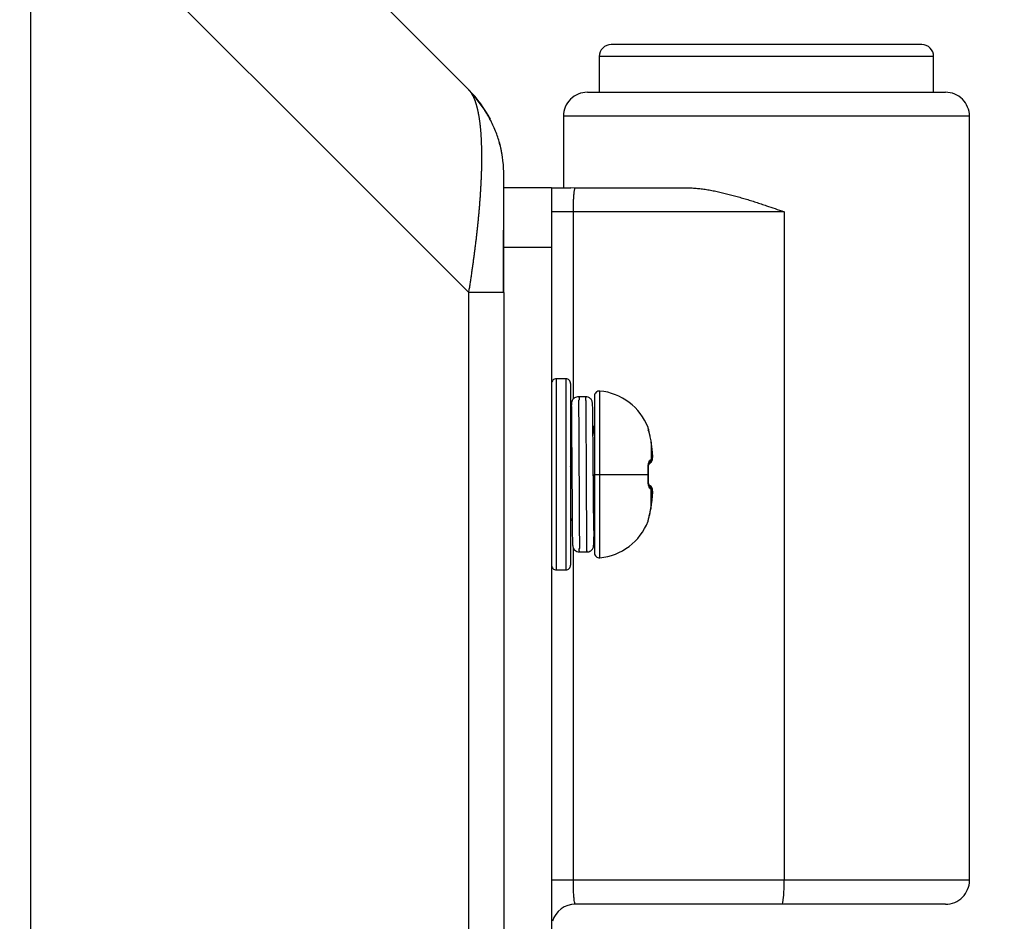
# Model space of a CAD drawing. Units: millimetres. Extents: x -2268 to -2132, y 278 to 396.
# Drawn here: x -2172 to -2171, y 377 to 378 of the extents above; entities that cross this region are included whole.
import ezdxf

# ---------------------------------------------------------------- set-up
doc = ezdxf.new("R2010")
doc.units = ezdxf.units.MM
doc.layers.add('GAIKEI', color=7, linetype='Continuous')
doc.layers.add('SUNPOU', color=3, linetype='Continuous')
doc.styles.get("Standard").update_dxf_attribs({"font": 'monotxt.shx', "bigfont": 'bigfont.shx'})
doc.dimstyles.get("Standard").update_dxf_attribs({"dimscale": 0, "dimtxt": 2.5, "dimasz": 2.5, "dimexe": 1.25, "dimexo": 2, "dimtad": 1, "dimdec": 8, "dimtxsty": 'Standard', "dimblk": 'OPEN30', "dimcen": 2.5, "dimadec": 8, "dimazin": 2, "dimtfac": 1, "dimtdec": 8, "dimtmove": 0, "dimatfit": 3, "dimldrblk": 'OPEN30', "dimfxl": 1, "dimfrac": 2, "dimarcsym": 0})

# ---------------------------------------------------------------- blocks, each defined once
blk = doc.blocks.new('_Open30')
at = {"color": 0, "linetype": 'ByBlock', "lineweight": -2}
for p, q in [((-1, 0.26795), (0, 0)), ((0, 0), (-1, -0.26795)), ((0, 0), (-1, 0))]:
    blk.add_line(p, q, dxfattribs=at)
blk = doc.blocks.new('*D5')
at = {"layer": 'Defpoints', "color": 0}
for p in [(-2170.374, 384.2325), (-2172.459, 379.2085), (-2170.374, 370.7191)]:
    blk.add_point(p, dxfattribs=at)
at = {"layer": 'SUNPOU', "color": 0, "lineweight": -2}
for p, q in [((-2172.459, 381.2085), (-2172.459, 385.4825)), ((-2170.374, 372.7191), (-2170.374, 385.4825)), ((-2174.959, 384.2325), (-2177.459, 384.2325)), ((-2172.459, 384.2325), (-2170.374, 384.2325)), ((-2167.874, 384.2325), (-2159.9573, 384.2325))]:
    blk.add_line(p, q, dxfattribs=at)
at = {"layer": 'SUNPOU', "color": 0, "lineweight": -2, "xscale": 2.5, "yscale": 2.5, "zscale": 2.5}
blk.add_blockref('_Open30', (-2172.459, 384.2325), dxfattribs=at)
at = {"layer": 'SUNPOU', "color": 0, "lineweight": -2, "xscale": 2.5, "yscale": 2.5, "zscale": 2.5, "rotation": 180}
blk.add_blockref('_Open30', (-2170.374, 384.2325), dxfattribs=at)
at = {"layer": 'SUNPOU', "color": 0, "insert": (-2162.6657, 386.1075), "char_height": 2.5, "attachment_point": 5}
blk.add_mtext('70', dxfattribs=at)

msp = doc.modelspace()

# ---------------------------------------------------------------- linework, layer by layer
at = {"layer": 'GAIKEI', "color": 7, "linetype": 'Continuous'}
for points in [[(-2171.30592011, 378.15617252), (-2171.85661811, 378.70687022)], [(-2171.26198601, 377.90161412), (-2171.26198601, 354.73699382)]]:
    msp.add_lwpolyline(points, dxfattribs=at)
at = {"layer": 'GAIKEI', "color": 1, "linetype": 'Continuous'}
for points in [[(-2171.85661811, 378.45231182), (-2171.85661811, 354.73700312)], [(-2171.85661811, 378.45231182), (-2171.30592011, 377.90161412)], [(-2170.73698601, 378.21314642), (-2171.12698601, 378.21314642)], [(-2170.72198601, 378.19814642), (-2171.14198601, 378.19814642)], [(-2171.14198601, 378.19814642), (-2171.14198601, 378.15314642)], [(-2170.72198601, 378.15314642), (-2170.72198601, 378.19814642)], [(-2171.15698601, 378.15314642), (-2170.70698601, 378.15314642)], [(-2170.67698601, 378.12314642), (-2171.18698601, 378.12314642)], [(-2171.18698601, 378.12314642), (-2171.18698601, 378.03314642)], [(-2170.67698601, 377.16314642), (-2170.67698601, 378.12314642)], [(-2171.20198601, 378.03314642), (-2171.26198601, 378.03314642)], [(-2171.20198722, 378.03314628), (-2171.20042529, 378.03314628), (-2171.19576375, 378.03314628), (-2171.18804689, 378.03314628), (-2171.17759182, 378.03314628)], [(-2171.20198601, 378.03314642), (-2171.20198601, 376.68314642)], [(-2171.17249474, 378.03257232), (-2171.17757354, 378.03323894)], [(-2171.17249571, 378.03257072), (-2171.17198601, 378.03314612)], [(-2171.17198601, 378.03314612), (-2171.03191931, 378.03314642)], [(-2170.90976141, 378.00314642), (-2171.20198601, 378.00314642)], [(-2171.17460081, 377.76786752), (-2171.17460081, 378.00314642)], [(-2170.90976141, 378.00314642), (-2170.90976141, 377.16314642)], [(-2171.20198601, 377.95814642), (-2171.26198601, 377.95814642)], [(-2171.26198601, 377.90161412), (-2171.30592011, 377.90161412)], [(-2171.30592011, 354.73699382), (-2171.30592011, 377.90161412)], [(-2171.19598601, 377.79314642), (-2171.19598601, 377.55314642)], [(-2171.18398601, 377.79314642), (-2171.19598601, 377.79314642)], [(-2171.18398601, 377.79314642), (-2171.18398601, 377.55314642)], [(-2171.17798601, 377.78714642), (-2171.17798601, 377.55914642)], [(-2171.15925096, 377.77064613), (-2171.1682507, 377.77064613)], [(-2171.14800071, 377.77187402), (-2171.14800071, 377.57441852)], [(-2171.14145771, 377.56844312), (-2171.14145771, 377.77784942)], [(-2171.14800078, 377.73314477), (-2171.15009891, 377.73314477)], [(-2171.08075571, 377.73202862), (-2171.08065251, 377.73209762)], [(-2171.08035971, 377.73030962), (-2171.08075541, 377.73202862)], [(-2171.08024721, 377.72975192), (-2171.08065821, 377.73210962)], [(-2171.17799531, 377.72114642), (-2171.17689731, 377.71864112)], [(-2171.17695611, 377.72327192), (-2171.17798571, 377.72150012)], [(-2171.07796751, 377.72030072), (-2171.07797891, 377.72046002)], [(-2171.07524647, 377.70123936), (-2171.0767445, 377.71362708)], [(-2171.07674441, 377.71362692), (-2171.07672491, 377.71376612)], [(-2171.07672491, 377.71376612), (-2171.07672491, 377.69177942)], [(-2171.07524651, 377.70123932), (-2171.07522401, 377.70136922)], [(-2171.07990581, 377.68600502), (-2171.07905291, 377.68655732)], [(-2171.07989951, 377.68603262), (-2171.07904751, 377.68656122)], [(-2171.17725611, 377.67314642), (-2171.17650071, 377.67314642)], [(-2171.14800071, 377.67314642), (-2171.08065341, 377.67314642)], [(-2171.08034111, 377.67933932), (-2171.08075571, 377.67938402)], [(-2171.08024511, 377.67314642), (-2171.08065341, 377.67314642)], [(-2171.08024526, 377.67314628), (-2171.08034193, 377.67934249)], [(-2171.08034193, 377.66695006), (-2171.08024526, 377.67314628)], [(-2171.08075541, 377.66690852), (-2171.08034111, 377.66695322)], [(-2171.07905291, 377.65973522), (-2171.07990611, 377.66028752)], [(-2171.07904751, 377.65973132), (-2171.07989951, 377.66025962)], [(-2171.0767445, 377.63266547), (-2171.07524647, 377.64505319)], [(-2171.07672491, 377.63252642), (-2171.07672491, 377.65451312)], [(-2171.07522401, 377.64492332), (-2171.07524651, 377.64505322)], [(-2171.0779673, 377.62599175), (-2171.07673584, 377.63265548)], [(-2171.07672491, 377.63252642), (-2171.07674441, 377.63266562)], [(-2171.14907291, 377.62514642), (-2171.14800071, 377.62514642)], [(-2171.07797891, 377.62583252), (-2171.07796751, 377.62599182)], [(-2171.08075571, 377.61426422), (-2171.08034321, 377.61661562)], [(-2171.08065251, 377.61419492), (-2171.08075571, 377.61426422)], [(-2171.17460081, 377.16314642), (-2171.17460081, 377.58058682)], [(-2171.16675061, 377.57564642), (-2171.15775087, 377.57564642)], [(-2171.19598601, 377.55314642), (-2171.18398601, 377.55314642)], [(-2170.67698601, 377.16314642), (-2171.20198601, 377.16314642)], [(-2170.70698601, 377.13314642), (-2171.17198601, 377.13314642)]]:
    msp.add_lwpolyline(points, dxfattribs=at)
for points in [[(-2171.12698601, 378.21314642, 0.4142135624), (-2171.14198601, 378.19814642)], [(-2170.72198601, 378.19814642, 0.4142135624), (-2170.73698601, 378.21314642)], [(-2171.30592007, 377.90161401, 0.000318527), (-2171.30547734, 377.90437227, 0.0003739891), (-2171.30503939, 377.90712751, 0.0003840558), (-2171.30460625, 377.90987953, 0.000388616), (-2171.304178, 377.91262813, 0.0003929987), (-2171.30375471, 377.91537313, 0.0003974415), (-2171.30333644, 377.9181143, 0.0004019292), (-2171.30292326, 377.92085145, 0.0004064564), (-2171.30251524, 377.92358436, 0.0004110247), (-2171.30211245, 377.92631283, 0.000415634), (-2171.30171494, 377.92903663, 0.0004202861), (-2171.30132278, 377.93175556, 0.0004249818), (-2171.30093604, 377.93446938, 0.000429723), (-2171.30055479, 377.93717788, 0.0004345105), (-2171.30017907, 377.93988084, 0.0004393454), (-2171.29980897, 377.94257802, 0.0004442292), (-2171.29944453, 377.94526919, 0.0004491637), (-2171.29908582, 377.94795412, 0.0004541501), (-2171.2987329, 377.95063257, 0.0004591899), (-2171.29838583, 377.9533043, 0.0004642842), (-2171.29804467, 377.95596908, 0.0004694351), (-2171.29770947, 377.95862666, 0.0004746447), (-2171.2973803, 377.96127678, 0.000479914), (-2171.2970572, 377.96391921, 0.0004852453), (-2171.29674023, 377.96655369, 0.0004906398), (-2171.29642945, 377.96917997, 0.0004961), (-2171.29612491, 377.97179779, 0.000501628), (-2171.29582665, 377.97440689, 0.000507226), (-2171.29553474, 377.97700702, 0.0005128957), (-2171.29524921, 377.9795979, 0.0005186399), (-2171.29497013, 377.98217928, 0.0005244604), (-2171.29469752, 377.98475088, 0.0005303604), (-2171.29443144, 377.98731245, 0.000536342), (-2171.29417194, 377.9898637, 0.0005424092), (-2171.29391904, 377.99240436, 0.0005485646), (-2171.2936728, 377.99493416, 0.000554724), (-2171.29343326, 377.99745283, 0.0005559186), (-2171.29320044, 377.99996009, 0.000554708), (-2171.29297426, 378.00245574, 0.0005634662), (-2171.29275476, 378.0049395, 0.0005725647), (-2171.292542, 378.00741106, 0.000582017), (-2171.29233603, 378.00987011, 0.0005918375), (-2171.29213692, 378.01231634, 0.0006020411), (-2171.29194472, 378.01474946, 0.0006125409), (-2171.2917595, 378.01716915, 0.0006226937), (-2171.2915813, 378.01957514, 0.0006330724), (-2171.29141017, 378.02196716, 0.0006438356), (-2171.29124617, 378.02434498, 0.0006549991), (-2171.29108933, 378.02670834, 0.0006665795), (-2171.29093969, 378.02905699, 0.0006785945), (-2171.29079732, 378.03139069, 0.0006906326), (-2171.29066224, 378.03370917, 0.0007020457), (-2171.2905345, 378.03601219, 0.0007138733), (-2171.29041413, 378.03829949, 0.0007261885), (-2171.29030115, 378.04057081, 0.000739013), (-2171.29019561, 378.04282589, 0.0007523699), (-2171.29009753, 378.04506447, 0.0007662814), (-2171.29000694, 378.0472863, 0.0007800923), (-2171.28992388, 378.04949111, 0.0007939287), (-2171.28984836, 378.0516787, 0.0008083354), (-2171.28978041, 378.05384881, 0.0008233392), (-2171.28972003, 378.05600125, 0.0008389683), (-2171.28966727, 378.05813577, 0.0008552528), (-2171.28962212, 378.06025215, 0.0008719432), (-2171.28958462, 378.06235016, 0.0008868343), (-2171.28955476, 378.06442958, 0.0009018412), (-2171.28953255, 378.06649014, 0.0009175876), (-2171.28951798, 378.06853158, 0.0009341124), (-2171.28951102, 378.07055366, 0.0009514566), (-2171.28951169, 378.0725561, 0.0009696645), (-2171.28951997, 378.07453867, 0.0009732501), (-2171.28953582, 378.07650109, 0.0009646157), (-2171.28955899, 378.07844305, 0.0009950011), (-2171.28958946, 378.08036436, 0.0010173012), (-2171.28962724, 378.08226485, 0.0010425861), (-2171.28967235, 378.08414435, 0.0010680012), (-2171.28972481, 378.08600272, 0.001094317), (-2171.28978461, 378.08783979, 0.0011213835), (-2171.28985177, 378.08965541, 0.0011492825), (-2171.28992629, 378.09144945, 0.0011780415), (-2171.29000818, 378.09322176, 0.0012077037), (-2171.29009742, 378.09497222, 0.0012383112), (-2171.29019402, 378.09670069, 0.0012699092), (-2171.29029798, 378.09840705, 0.0013025456), (-2171.29040928, 378.10009118, 0.0013362707), (-2171.29052791, 378.10175297, 0.0013711375), (-2171.29065387, 378.10339232, 0.0014072023), (-2171.29078713, 378.10500911, 0.0014445249), (-2171.29092769, 378.10660326, 0.0014831678), (-2171.29107551, 378.10817467, 0.0015231975), (-2171.29123059, 378.10972325, 0.0015646843), (-2171.29139289, 378.11124892, 0.0016077028), (-2171.2915624, 378.1127516, 0.0016523316), (-2171.29173908, 378.11423123, 0.0016986537), (-2171.2919229, 378.11568772, 0.0017467575), (-2171.29211384, 378.11712102, 0.0017967362), (-2171.29231186, 378.11853108, 0.0018486883), (-2171.29251693, 378.11991783, 0.0019027182), (-2171.29272901, 378.12128123, 0.0019589367), (-2171.29294806, 378.12262124, 0.0020174602), (-2171.29317404, 378.1239378, 0.0020784125), (-2171.29340691, 378.1252309, 0.0021419243), (-2171.29364663, 378.1265005, 0.0022081334), (-2171.29389315, 378.12774657, 0.0022771856), (-2171.29414642, 378.12896908, 0.0023492353), (-2171.29440641, 378.13016803, 0.002424444), (-2171.29467305, 378.1313434, 0.0025029834), (-2171.2949463, 378.13249517, 0.002585033), (-2171.2952261, 378.13362334, 0.0026707818), (-2171.2955124, 378.13472792, 0.0027604287), (-2171.29580516, 378.13580889, 0.0028541809), (-2171.2961043, 378.13686628, 0.0029522557), (-2171.29640978, 378.13790007, 0.0030548793), (-2171.29672154, 378.1389103, 0.0031622864), (-2171.29703951, 378.13989697, 0.0032747204), (-2171.29736364, 378.1408601, 0.0033924314), (-2171.29769387, 378.14179973, 0.003515676), (-2171.29803013, 378.14271586, 0.0036447152), (-2171.29837236, 378.14360854, 0.0037798127), (-2171.2987205, 378.1444778, 0.0039212324), (-2171.29907448, 378.14532367, 0.0040692344), (-2171.29943424, 378.14614618, 0.0042240721), (-2171.29979971, 378.14694539, 0.0043859873), (-2171.30017082, 378.14772133, 0.0045552018), (-2171.30054751, 378.14847406, 0.0047319143), (-2171.3009297, 378.14920362, 0.0049162858), (-2171.30131733, 378.14991006, 0.0051084438), (-2171.30171034, 378.15059344, 0.0053084394), (-2171.30210864, 378.15125381, 0.0055162792), (-2171.30251217, 378.15189124, 0.0057320085), (-2171.30292086, 378.15250579, 0.0059543542), (-2171.30333464, 378.15309751, 0.0061891139), (-2171.30375343, 378.15366648, 0.0064065257), (-2171.30417716, 378.15421278, 0.0067342706), (-2171.30460577, 378.15473639, 0.0066502288), (-2171.30503915, 378.15523766, 0.0081281986), (-2171.30547733, 378.15571602, 0.0043192775), (-2171.30592007, 378.15617245)], [(-2171.30592007, 378.15617245, -0.0024711066), (-2171.30567512, 378.15592335, -0.0045551637), (-2171.30543158, 378.15566756, -0.0038331783), (-2171.30518952, 378.15540489, -0.0039380117), (-2171.3049489, 378.15513546, -0.0038123703), (-2171.30470977, 378.15485919, -0.0037496112), (-2171.30447212, 378.15457608, -0.003671415), (-2171.30423596, 378.15428613, -0.0035981804), (-2171.30400132, 378.15398932, -0.0035248814), (-2171.30376819, 378.15368564, -0.0034528301), (-2171.30353659, 378.15337508, -0.0033817944), (-2171.30330654, 378.15305761, -0.0033118915), (-2171.30307803, 378.15273324, -0.00324315), (-2171.30285109, 378.15240195, -0.0031756095), (-2171.30262573, 378.15206373, -0.0031092963), (-2171.30240195, 378.15171856)], [(-2171.15698601, 378.15314642, 0.4142135624), (-2171.18698601, 378.12314642)], [(-2170.67698601, 378.12314642, 0.4142135624), (-2170.70698601, 378.15314642)], [(-2171.17460051, 378.00314627, -0.0023156639), (-2171.17458583, 378.00631703, -0.002365818), (-2171.17454205, 378.00945561, -0.0024831234), (-2171.17446958, 378.01252191, -0.0026587469), (-2171.17436933, 378.01548122, -0.0029188308), (-2171.17424241, 378.01830111, -0.0033003698), (-2171.1740903, 378.02095073, -0.0038508424), (-2171.17391477, 378.02340031, -0.004671718), (-2171.17371776, 378.02562213, -0.0059068769), (-2171.17350157, 378.02759234, -0.0079352044), (-2171.17326857, 378.02928875, -0.0114269784), (-2171.17302142, 378.0306937, -0.0184646159), (-2171.17276284, 378.03179148, -0.0349977519), (-2171.17249571, 378.0325706)], [(-2171.03191941, 378.03314628, -0.0130144639), (-2171.02537602, 378.03297119, -0.0108865027), (-2171.01881383, 378.03248112, -0.009256971), (-2171.01222817, 378.03172306, -0.0078872321), (-2171.00561555, 378.03073141, -0.0068167377), (-2170.99897296, 378.02953533, -0.0058800112), (-2170.99229789, 378.02815787, -0.0051098535), (-2170.98558758, 378.02661894, -0.0044228169), (-2170.97886277, 378.0249414, -0.0038274052), (-2170.97215138, 378.02314927, -0.0032846209), (-2170.96545024, 378.0212576, -0.0028276669), (-2170.95875587, 378.01927924, -0.0023934336), (-2170.95206508, 378.0172259, -0.0020330774), (-2170.94537497, 378.01510786, -0.0016822225), (-2170.93868286, 378.01293436, -0.0013342335), (-2170.93198609, 378.0107146)], [(-2170.93198609, 378.0107146, -0.0014994175), (-2170.92125013, 378.00708659, -0.0007438354), (-2170.90976137, 378.00314627)], [(-2171.19598601, 377.79314642, 0.4142135624), (-2171.20198601, 377.78714642)], [(-2171.17798601, 377.78714642, 0.4142135624), (-2171.18398601, 377.79314642)], [(-2171.16817422, 377.77064626, 0.141280551), (-2171.17298496, 377.76929209, 0.1103112462), (-2171.17564188, 377.76667237, 0.0726524829), (-2171.17647097, 377.76485346, 0.0295605033), (-2171.17673954, 377.76353878, 0.0146920405), (-2171.17695071, 377.76197655, 0.0095149311), (-2171.17709646, 377.76022211, 0.0059524338), (-2171.1772018, 377.75826158, 0.0041837949), (-2171.17727407, 377.75611376, 0.0025103446), (-2171.1773215, 377.75377659, 0.0011122036), (-2171.17735548, 377.75121642, 0.0004710329), (-2171.17738448, 377.74840746, 0.0001194647), (-2171.17741288, 377.74533724, 0.0001426117), (-2171.1774422, 377.74200848, 0.0001685468), (-2171.17747129, 377.73843876, 0.0001263417), (-2171.17749992, 377.73464127)], [(-2171.16825075, 377.77064613, -0.4332577885), (-2171.16810077, 377.76587869, -0.0018864835), (-2171.16795079, 377.75203678, -0.0005708016), (-2171.1678008, 377.73047738, -0.0002259698), (-2171.16765082, 377.70330758, -0.0000628661), (-2171.16750083, 377.6731833, 0.0000625474), (-2171.16735085, 377.64305541, 0.0002254579), (-2171.16720086, 377.6158751, 0.0005694683), (-2171.16705088, 377.5942993, 0.0018793792), (-2171.16690089, 377.58043672, 0.3876078367), (-2171.16675091, 377.57564642)], [(-2171.1495008, 377.67315018, 0.0006201478), (-2171.14958294, 377.68090561, 0.0002931838), (-2171.14968872, 377.68866064, -0.0017155417), (-2171.14976379, 377.69629136, -0.0002095765), (-2171.14980537, 377.70371334, 0.0000730496), (-2171.14984741, 377.71090486, 0.0000514975), (-2171.14988901, 377.71781556, 0.0000962338), (-2171.14993067, 377.72439393, 0.0001104826), (-2171.14997246, 377.73059133, 0.0001483652), (-2171.15001422, 377.73636078, 0.000240734), (-2171.15005684, 377.74166539, 0.0001104335), (-2171.15009909, 377.74645903, 0.0004584663), (-2171.15013914, 377.75069353, 0.0020421228), (-2171.15019173, 377.75441978, 0.0053114229), (-2171.15028392, 377.75771227, 0.0088099597), (-2171.15044936, 377.76060974, 0.0131427488), (-2171.15067747, 377.76298986, 0.0423653508), (-2171.15109876, 377.76504062, 0.123818321), (-2171.15302803, 377.76811185, 0.1971320852), (-2171.15932734, 377.77064626)], [(-2171.15925108, 377.77064626, -0.4265746266), (-2171.1591829, 377.76965883, -0.0042714816), (-2171.15911472, 377.76670673, -0.0014014292), (-2171.15904654, 377.76185013, -0.0006837148), (-2171.15897836, 377.75518783, -0.0003954885), (-2171.15891018, 377.74685551, -0.000249854), (-2171.158842, 377.73702276, -0.0001648193), (-2171.15877382, 377.72588972, -0.0001095086), (-2171.15870564, 377.71368304, -0.0000700204), (-2171.15863746, 377.70065114, -0.0000391615), (-2171.15856928, 377.68705936, -0.0000126535), (-2171.1585011, 377.67318434, 0.0000125151), (-2171.15843292, 377.65930854, 0.0000390078), (-2171.15836474, 377.64571445, 0.0000698326), (-2171.15829656, 377.63267876, 0.0001092576), (-2171.15822838, 377.62046687, 0.0001644524), (-2171.1581602, 377.60932732, 0.0002492642), (-2171.15809202, 377.59948689, 0.0003944202), (-2171.15802384, 377.59114588, 0.0006814266), (-2171.15795566, 377.58447405, 0.0013949163), (-2171.15788748, 377.57960728, 0.0042364193), (-2171.1578193, 377.57664456, 0.3804824555), (-2171.15775112, 377.5756463)], [(-2171.1414575, 377.77784938, 0.441023307), (-2171.14800071, 377.77187402)], [(-2171.08065222, 377.73209416, 0.2845423561), (-2171.1414575, 377.77784934)], [(-2171.17772794, 377.72101051, -0.0001943569), (-2171.17765578, 377.731674, -0.0003034271), (-2171.17758359, 377.74100224, -0.0004960825), (-2171.17751139, 377.74878897, -0.0009118532), (-2171.17743924, 377.75483987, -0.0020806711), (-2171.177367, 377.759039, -0.0090681239), (-2171.17729488, 377.76126717, -0.9275115832), (-2171.17722262, 377.76149396, -0.0164756783), (-2171.17715052, 377.75970057, -0.0026396087), (-2171.17707824, 377.75593132, -0.0010686961), (-2171.17700615, 377.75028085, -0.0005590614), (-2171.17693386, 377.74285651, -0.0003369858), (-2171.17686176, 377.73386078, -0.0002134003), (-2171.17678948, 377.72345669, -0.0001394614), (-2171.17671737, 377.71192848, -0.0000873772), (-2171.17664511, 377.6994926, -0.0000486458), (-2171.17657296, 377.68647321, -0.0000154786), (-2171.17650074, 377.67313847)], [(-2171.17731485, 377.73408996, 0.0093306256), (-2171.17743565, 377.73009384, 0.001886041), (-2171.17755644, 377.72246702)], [(-2171.17650078, 377.6731464, 0.0000994637), (-2171.17665079, 377.69215236, 0.0003579595), (-2171.17680081, 377.70929597, 0.0009042296), (-2171.17695082, 377.72290058, 0.0029879039), (-2171.17710083, 377.73163606, 0.421235279), (-2171.17725084, 377.73464607)], [(-2171.1479926, 377.72204007, 0.0015759526), (-2171.14811273, 377.72328007, 0.0017531572), (-2171.14823404, 377.72445114, 0.0019638143), (-2171.14835638, 377.7255524, 0.0022085729), (-2171.14847901, 377.72657847, 0.0025059746), (-2171.14860184, 377.72753022, 0.0029010317), (-2171.14872483, 377.72840857, 0.0033996306), (-2171.14884793, 377.72921404, 0.0040423019), (-2171.1489711, 377.72994716, 0.0049566447), (-2171.14909428, 377.730608, 0.0062411884), (-2171.14921743, 377.73119595, 0.0081553454), (-2171.14934048, 377.73171021, 0.0111259256), (-2171.14946333, 377.73214937, 0.0159109611), (-2171.14958472, 377.73250927, 0.0254630663), (-2171.14970447, 377.73278859, 0.0447008091), (-2171.14982321, 377.73298751, 0.0861184288), (-2171.14994161, 377.73310622, 0.1501842777), (-2171.15006041, 377.73314494)], [(-2171.07794141, 377.72040157, 0.001425326), (-2171.07830056, 377.72193772, 0.0018788675), (-2171.07865643, 377.72341578, 0.0017427523), (-2171.07901069, 377.72483917, 0.0009367811), (-2171.07935465, 377.72619009, 0.0000962557), (-2171.0796762, 377.72744215, -0.0008842164), (-2171.079959, 377.72854969, -0.0024680019), (-2171.08018497, 377.72945873, -0.004898113), (-2171.08033537, 377.73010168, 0.0162391397), (-2171.08039327, 377.73037461, 0.8920850993), (-2171.0803648, 377.7300597, -0.0503645304), (-2171.08041712, 377.72893346, -0.0853659113), (-2171.08084372, 377.7274613)], [(-2171.07797898, 377.72046005, 0.0020044399), (-2171.07826915, 377.72170116, 0.0018979373), (-2171.0785974, 377.72305721, 0.0016671012), (-2171.07896066, 377.72451219, 0.0012488494), (-2171.07935284, 377.72604458, 0.0004961201), (-2171.07976262, 377.72762188, -0.0009350512), (-2171.08016599, 377.72917796, -0.0044546286), (-2171.08051638, 377.73058315, -0.0160132054), (-2171.08073785, 377.73161508, -0.2974951284), (-2171.08075562, 377.73202848)], [(-2171.07672492, 377.71376612, 0.0096398453), (-2171.07727213, 377.71705675, 0.0103525933), (-2171.07797898, 377.72046005)], [(-2171.07522407, 377.70136936, 0.0054710326), (-2171.07586099, 377.70723061, 0.006122821), (-2171.07672492, 377.71376612)], [(-2171.07672492, 377.69177941, 0.0184185508), (-2171.07586205, 377.69249962, 0.0210558092), (-2171.07522407, 377.6931235)], [(-2171.07527183, 377.69200807, 0.0367664231), (-2171.07499466, 377.69474101, 0.0192005251), (-2171.07500839, 377.69785139, 0.0154526831), (-2171.07524647, 377.70123936)], [(-2171.07522407, 377.6931235, 0.1308696837), (-2171.075067, 377.69350213, 0.0334294032), (-2171.07496933, 377.69414818, 0.015423631), (-2171.07491986, 377.69494427, 0.0089887597), (-2171.07490618, 377.69581173, 0.0061600189), (-2171.07491849, 377.69670441, 0.0045939611), (-2171.07494946, 377.69758954, 0.0036328282), (-2171.07499326, 377.69844325, 0.0029910155), (-2171.07504541, 377.69925153, 0.0025417168), (-2171.0751026, 377.70000814, 0.0022240488), (-2171.0751626, 377.70071278, 0.0019865285), (-2171.07522407, 377.70136936)], [(-2171.1772627, 377.67314583, -0.0000436824), (-2171.17750404, 377.67664359, 0.0001756141), (-2171.17774358, 377.68010205, 0.0004197064), (-2171.17798441, 377.68352145)], [(-2171.08075566, 377.67938407, -0.0194345022), (-2171.08074067, 377.68214553, -0.0214591997), (-2171.08051533, 377.68475226, -0.0259665169), (-2171.08009136, 377.68708926, -0.0355191908), (-2171.07949859, 377.68901446, -0.0593356944), (-2171.07877864, 377.69040856, -0.1344429716), (-2171.07797902, 377.69115182)], [(-2171.0803413, 377.67934032, -0.0120299506), (-2171.08034591, 377.68106724, -0.014436752), (-2171.08026376, 377.68264677, -0.0130111911), (-2171.08011915, 377.68399843, -0.0086593258), (-2171.07996297, 377.68501948, 0.0141908755), (-2171.07986068, 377.6856653, 0.2829410761), (-2171.07988647, 377.68592457)], [(-2171.07904753, 377.68656137, 0.0408671553), (-2171.07679863, 377.68857464)], [(-2171.07797902, 377.69115182, 0.0106800855), (-2171.07727216, 377.69148674, 0.0140402597), (-2171.07672492, 377.69177941)], [(-2171.17635179, 377.66029458, -0.0001383799), (-2171.17648147, 377.66208011, -0.0001393374), (-2171.17661165, 377.66388626, -0.000159591), (-2171.17674222, 377.66571318, -0.0001547974), (-2171.17687309, 377.66756059, -0.0001415688), (-2171.17700354, 377.66941786, -0.0001146565), (-2171.17713333, 377.67127955, -0.0000846436), (-2171.1772627, 377.67314583)], [(-2171.17650076, 377.67314237, 0.0006200605), (-2171.17641862, 377.66538694, 0.0002931289), (-2171.17631284, 377.65763191, -0.0017156065), (-2171.17623776, 377.6500012, -0.0002096086), (-2171.17619619, 377.64257921, 0.0000730532), (-2171.17615414, 377.63538769, 0.0000514962), (-2171.17611254, 377.62847699, 0.0000962331), (-2171.17607088, 377.62189862, 0.0001104825), (-2171.17602909, 377.61570122, 0.0001483652), (-2171.17598734, 377.60993177, 0.0002407362), (-2171.17594471, 377.60462716, 0.0001104311), (-2171.17590247, 377.59983351, 0.0004584426), (-2171.17586241, 377.59559901, 0.0020421387), (-2171.17580982, 377.59187275, 0.0053114588), (-2171.17571763, 377.58858026, 0.0088101395), (-2171.17555219, 377.58568279, 0.0131428055), (-2171.17532407, 377.58330266, 0.0423648455), (-2171.17490279, 377.58125191, 0.1238185588), (-2171.17297353, 377.57818069, 0.1971321051), (-2171.16667422, 377.57564629)], [(-2171.14950077, 377.67314404, 0.0000039226), (-2171.14946246, 377.66605085, 0.0000054455), (-2171.14944331, 377.66251964, 0.000007703), (-2171.14942417, 377.65900677, 0.0000047206), (-2171.1494146, 377.65725907, 0.0000053132), (-2171.14940504, 377.65551797, 0.0000059179), (-2171.14939547, 377.65378404, 0.0000065361), (-2171.1493859, 377.6520578, 0.0000071691), (-2171.14937634, 377.6503398, 0.0000078184), (-2171.14936677, 377.6486306, 0.0000084858), (-2171.14935719, 377.64693073, 0.0000091667), (-2171.14934762, 377.64524074, 0.0000098336), (-2171.14933803, 377.64356136, 0.0000105229), (-2171.14932845, 377.64189346, 0.0000112441), (-2171.14931887, 377.64023793, 0.0000120007), (-2171.14930928, 377.63859566, 0.0000127961), (-2171.1492997, 377.63696755, 0.0000136346), (-2171.14929012, 377.63535446, 0.0000145204), (-2171.14928055, 377.63375731, 0.0000154535), (-2171.14927098, 377.63217694, 0.0000164224), (-2171.14926142, 377.63061385, 0.0000174345), (-2171.14925186, 377.62906838, 0.0000184935), (-2171.1492423, 377.62754087, 0.000019603), (-2171.14923274, 377.62603163, 0.0000207671), (-2171.14922318, 377.62454101, 0.0000219901), (-2171.14921361, 377.62306932, 0.0000232767), (-2171.14920404, 377.62161691, 0.0000245773), (-2171.14919446, 377.62018417, 0.0000259107), (-2171.14918487, 377.61877188, 0.0000273526), (-2171.14917528, 377.61738088, 0.0000289152), (-2171.14916569, 377.61601203, 0.0000306124), (-2171.1491561, 377.61466618, 0.0000324604), (-2171.14914652, 377.61334418, 0.0000344776), (-2171.14913694, 377.61204688, 0.000018054), (-2171.14913215, 377.61140776, 0.00001863), (-2171.14912737, 377.61077513, 0.0000192195), (-2171.14912258, 377.61014906, 0.000019828), (-2171.1491178, 377.60952957, 0.0000204582), (-2171.14911302, 377.60891669, 0.0000211113), (-2171.14910824, 377.60831042, 0.0000217884), (-2171.14910347, 377.60771081, 0.0000224908), (-2171.14909869, 377.60711786, 0.0000232198), (-2171.14909391, 377.6065316, 0.0000239767), (-2171.14908914, 377.60595204, 0.000024763), (-2171.14908436, 377.60537921, 0.0000255804), (-2171.14907958, 377.60481314, 0.0000264305), (-2171.1490748, 377.60425383, 0.0000273151), (-2171.14907002, 377.60370132, 0.0000282361), (-2171.14906524, 377.60315562, 0.0000291957), (-2171.14906046, 377.60261675, 0.000030196), (-2171.14905567, 377.60208474, 0.0000312094), (-2171.14905088, 377.60155961, 0.0000322391), (-2171.14904609, 377.60104144, 0.0000333268), (-2171.1490413, 377.6005303, 0.0000344768), (-2171.1490365, 377.60002628, 0.0000356938), (-2171.14903171, 377.59952946, 0.000036983), (-2171.14902691, 377.59903991, 0.0000383502), (-2171.14902211, 377.59855772, 0.0000398016), (-2171.14901732, 377.59808298, 0.0000413441), (-2171.14901252, 377.59761575, 0.0000429854), (-2171.14900772, 377.59715613, 0.000044734), (-2171.14900293, 377.59670419, 0.0000465993), (-2171.14899813, 377.59626002, 0.0000485917), (-2171.14899334, 377.59582369, 0.000050723), (-2171.14898855, 377.59539528, 0.0000530063), (-2171.14898376, 377.59497489, 0.0000554494), (-2171.14897898, 377.59456258, 0.0000580153), (-2171.14897419, 377.5941584, 0.0000607364), (-2171.14896941, 377.59376237, 0.0000636349), (-2171.14896463, 377.59337449, 0.0000667265), (-2171.14895986, 377.59299478, 0.0000700288), (-2171.14895508, 377.59262323, 0.0000735615), (-2171.1489503, 377.59225987, 0.0000773465), (-2171.14894553, 377.59190469, 0.0000814084), (-2171.14894076, 377.5915577, 0.0000857751), (-2171.14893598, 377.59121892, 0.0000904777), (-2171.1489312, 377.59088835, 0.0000955519), (-2171.14892643, 377.59056601, 0.0001010377), (-2171.14892165, 377.59025189, 0.000106981), (-2171.14891687, 377.58994602, 0.0001134341), (-2171.14891209, 377.58964839, 0.0001204573), (-2171.1489073, 377.58935901, 0.0001280174), (-2171.14890251, 377.5890779, 0.0001361889), (-2171.14889772, 377.5888051, 0.0001452053), (-2171.14889293, 377.58854064, 0.0001551875), (-2171.14888813, 377.58828455, 0.0001662779), (-2171.14888334, 377.58803689, 0.0001786466), (-2171.14887854, 377.58779769, 0.0001924973), (-2171.14887374, 377.58756699, 0.0002080761), (-2171.14886894, 377.58734482, 0.0002256825), (-2171.14886414, 377.58713123, 0.0002456836), (-2171.14885935, 377.58692626, 0.0002685337), (-2171.14885455, 377.58672995, 0.0002948), (-2171.14884975, 377.58654233, 0.0003251984), (-2171.14884496, 377.58636345, 0.0003606426), (-2171.14884017, 377.58619335, 0.0004023134), (-2171.14883538, 377.58603206, 0.0004516902), (-2171.14883059, 377.58587962, 0.0005101893), (-2171.14882581, 377.58573606, 0.0005805468), (-2171.14882103, 377.58560137, 0.0006663406), (-2171.14881625, 377.58547557, 0.0007724396), (-2171.14881147, 377.58535865, 0.0009057954), (-2171.1488067, 377.58525061, 0.0010766103), (-2171.14880192, 377.58515146, 0.0013003471), (-2171.14879715, 377.58506119, 0.0016013538), (-2171.14879238, 377.58497981, 0.0020197749), (-2171.1487876, 377.58490732, 0.0026256512), (-2171.14878283, 377.58484372, 0.0035502179), (-2171.14877805, 377.58478901, 0.0050632997), (-2171.14877327, 377.5847432, 0.0077943455), (-2171.14876849, 377.58470628, 0.0135059415), (-2171.14876371, 377.58467826, 0.0287895074), (-2171.14875893, 377.58465914, 0.0945244983), (-2171.14875414, 377.58464891, 0.3804987813), (-2171.14874935, 377.58464758, 0.1548519979), (-2171.14874456, 377.58465513, 0.0386176785), (-2171.14873976, 377.58467155, 0.0164907463), (-2171.14873496, 377.58469684, 0.0090691366), (-2171.14873017, 377.58473097, 0.0057244811), (-2171.14872537, 377.58477395, 0.0039390647), (-2171.14872057, 377.58482576, 0.0028755743), (-2171.14871577, 377.5848864, 0.0021915099), (-2171.14871097, 377.58495584, 0.0017257435), (-2171.14870618, 377.58503409, 0.0013943984), (-2171.14870138, 377.58512113, 0.0011503245), (-2171.14869659, 377.58521696, 0.0009653659), (-2171.14869179, 377.58532156, 0.0008218683), (-2171.148687, 377.58543492, 0.0007081981), (-2171.14868222, 377.58555704, 0.0006158561), (-2171.14867743, 377.58568791, 0.0005402022), (-2171.14867265, 377.58582751, 0.0004775639), (-2171.14866787, 377.58597586, 0.0004251184), (-2171.14866309, 377.58613294, 0.0003807683), (-2171.14865832, 377.58629875, 0.0003429294), (-2171.14865354, 377.58647328, 0.0003103868), (-2171.14864877, 377.58665654, 0.0002821962), (-2171.148644, 377.58684851, 0.0002576148), (-2171.14863922, 377.5870492, 0.0002360518), (-2171.14863445, 377.58725859, 0.0002170325), (-2171.14862967, 377.58747669, 0.0002001719), (-2171.14862489, 377.58770349, 0.0001851552), (-2171.14862011, 377.58793899, 0.000171723), (-2171.14861533, 377.58818317, 0.0001596599), (-2171.14861055, 377.58843605, 0.0001487205), (-2171.14860576, 377.5886976, 0.0001387893), (-2171.14860097, 377.58896778, 0.0001298462), (-2171.14859618, 377.58924654, 0.000121765), (-2171.14859138, 377.58953381, 0.0001144388), (-2171.14858659, 377.58982955, 0.0001077766), (-2171.14858179, 377.59013369, 0.0001017008), (-2171.14857699, 377.59044617, 0.0000961447), (-2171.1485722, 377.59076695, 0.0000910511), (-2171.1485674, 377.59109596, 0.0000863701), (-2171.1485626, 377.59143315, 0.0000820587), (-2171.1485578, 377.59177846, 0.0000780791), (-2171.14855301, 377.59213183, 0.0000743983), (-2171.14854821, 377.59249321, 0.0000709875), (-2171.14854342, 377.59286254, 0.0000678209), (-2171.14853863, 377.59323977, 0.0000648643), (-2171.14853384, 377.59362483, 0.0000620052), (-2171.14852906, 377.59401769, 0.0000592969), (-2171.14852428, 377.59441834, 0.0000567478), (-2171.1485195, 377.59482675, 0.0000543455), (-2171.14851472, 377.59524293, 0.0000520791), (-2171.14850994, 377.59566685, 0.0000499384), (-2171.14850517, 377.59609849, 0.0000479143), (-2171.14850039, 377.59653786, 0.0000459983), (-2171.14849561, 377.59698492, 0.0000441829), (-2171.14849084, 377.59743967, 0.0000424612), (-2171.14848606, 377.5979021, 0.0000408267), (-2171.14848129, 377.59837219, 0.0000392736), (-2171.14847651, 377.59884992, 0.0000377967), (-2171.14847173, 377.59933529, 0.0000363908), (-2171.14846695, 377.59982827, 0.0000350517), (-2171.14846216, 377.60032886, 0.0000337649), (-2171.14845738, 377.60083703, 0.0000325322), (-2171.14845259, 377.60135271, 0.0000313687), (-2171.1484478, 377.60187581, 0.0000302693), (-2171.148443, 377.60240623, 0.0000292296), (-2171.14843821, 377.60294388, 0.0000282453), (-2171.14843342, 377.60348868, 0.0000273126), (-2171.14842862, 377.60404053, 0.0000264281), (-2171.14842382, 377.60459934, 0.0000255885), (-2171.14841903, 377.60516502, 0.0000247909), (-2171.14841423, 377.60573749, 0.0000240325), (-2171.14840944, 377.60631663, 0.000023311), (-2171.14840464, 377.60690238, 0.0000226239), (-2171.14839985, 377.60749463, 0.0000433143), (-2171.14839027, 377.60869829, 0.0000408771), (-2171.14838069, 377.60992691, 0.0000384822), (-2171.14837112, 377.61118005, 0.0000362385), (-2171.14836156, 377.61245746, 0.0000341404), (-2171.14835201, 377.61375887, 0.0000321749), (-2171.14834245, 377.61508402, 0.0000303306), (-2171.14833289, 377.61643263, 0.0000285971), (-2171.14832333, 377.61780445, 0.000026965), (-2171.14831377, 377.6191992, 0.0000254262), (-2171.1483042, 377.62061655, 0.0000239892), (-2171.14829462, 377.62205583, 0.0000226534), (-2171.14828504, 377.62351624, 0.0000214089), (-2171.14827546, 377.62499702)], [(-2171.1487507, 377.61164645, -0.3767265171), (-2171.14877087, 377.61170079, -0.0226275766), (-2171.14879109, 377.61186619, -0.0075719612), (-2171.14881138, 377.61214303, -0.0037922198), (-2171.14883178, 377.61253217, -0.0022642994), (-2171.14885215, 377.61303071, -0.0014985821), (-2171.14887242, 377.61363459, -0.0010686564), (-2171.14889262, 377.61434267, -0.0007988134), (-2171.1489128, 377.61515432, -0.0006233803), (-2171.14893297, 377.61606986, -0.0004984493), (-2171.14895319, 377.6170903, -0.0004049366), (-2171.14897349, 377.61821677, -0.0003339034), (-2171.1489939, 377.6194498, -0.0002781479), (-2171.14901427, 377.62077823, -0.0002345038), (-2171.14903454, 377.62219418, -0.0001998906), (-2171.14905474, 377.62369631, -0.0001732243), (-2171.14907492, 377.62528416, -0.0001509209), (-2171.1490951, 377.62695773, -0.0001333151), (-2171.14911532, 377.6287177, -0.0001182221), (-2171.14913563, 377.63056556, -0.0001044777), (-2171.14915605, 377.63250178, -0.0000915775), (-2171.14917642, 377.63450778, -0.0000802846), (-2171.14919669, 377.63657348, -0.0000709169), (-2171.14921689, 377.63869804, -0.0000625952), (-2171.14923706, 377.64088088, -0.0000556638), (-2171.14925725, 377.64312199, -0.0000493691), (-2171.14927748, 377.64542173, -0.000043921), (-2171.14929779, 377.64778104, -0.0000388992), (-2171.14931821, 377.65019932, -0.0000337584), (-2171.14933858, 377.65265292, -0.0000287545), (-2171.14935884, 377.65513165, -0.0000241533), (-2171.14937904, 377.65763502, -0.0000200517), (-2171.14939921, 377.66016284, -0.0000161003), (-2171.1494194, 377.66271499, -0.0000123954), (-2171.14943963, 377.6652916, -0.0000088127), (-2171.14945994, 377.66789321, -0.0000052762), (-2171.14948037, 377.67051766, -0.0000017548), (-2171.14950072, 377.67313863)], [(-2171.14802408, 377.67014628, -0.0000066488), (-2171.14804642, 377.66727689, -0.0000108638), (-2171.14806863, 377.66443678, -0.0000151705), (-2171.14809076, 377.66162533, -0.0000196744), (-2171.14811286, 377.65884227, -0.0000244719), (-2171.14813498, 377.6560875, -0.0000296987), (-2171.14815717, 377.65336123, -0.0000354027), (-2171.14817947, 377.65066379, -0.0000417055), (-2171.14820184, 377.64800778, -0.000048069), (-2171.14822408, 377.64542227, -0.0000547168), (-2171.14824622, 377.64290758, -0.0000620734), (-2171.14826832, 377.64046258)], [(-2171.14817588, 377.64141331, 0.0000507254), (-2171.14812289, 377.65075961, 0.0000310791), (-2171.14806993, 377.66037402, 0.0000134808), (-2171.14801697, 377.67014628)], [(-2171.0806534, 377.67314628, 0.0027185634), (-2171.08066469, 377.67522246, 0.0027451847), (-2171.0806987, 377.67730302, 0.0027416163), (-2171.08075566, 377.67938407)], [(-2171.08075562, 377.66690847, 0.0027460184), (-2171.08069869, 377.66898982, 0.0027400154), (-2171.08066469, 377.67107027, 0.0027193109), (-2171.0806534, 377.67314628)], [(-2171.07797903, 377.65514073, -0.1347051825), (-2171.07877995, 377.65588588, -0.0592335695), (-2171.07950444, 377.65729295, -0.035548128), (-2171.08009502, 377.65921865, -0.0257821147), (-2171.08051689, 377.66155195, -0.0214279565), (-2171.08074093, 377.66415222, -0.0193793849), (-2171.08075562, 377.66690847)], [(-2171.07988615, 377.66036788, 0.2819319892), (-2171.07986071, 377.66062779, 0.0140665944), (-2171.0799631, 377.66127407, -0.0086466486), (-2171.08011924, 377.66229514, -0.0129969159), (-2171.08026385, 377.66364661, -0.0144575731), (-2171.080346, 377.66522578, -0.0120479968), (-2171.08034123, 377.66695222)], [(-2171.07679863, 377.65771791, 0.0408671202), (-2171.07904753, 377.65973118)], [(-2171.07672492, 377.65451314, 0.0140410491), (-2171.07727213, 377.65480579, 0.0106797979), (-2171.07797903, 377.65514073)], [(-2171.07522407, 377.65316905, 0.0210613526), (-2171.07586226, 377.65379312, 0.0184130018), (-2171.07672492, 377.65451314)], [(-2171.07672492, 377.63252643, 0.0061234289), (-2171.07586091, 377.63906259, 0.0054704275), (-2171.07522407, 377.64492319)], [(-2171.07524647, 377.64505319, 0.0154512932), (-2171.07500842, 377.64844045, 0.0191946654), (-2171.07499464, 377.65155029, 0.036747915), (-2171.07527162, 377.654283)], [(-2171.07522407, 377.64492319, 0.0019882379), (-2171.07516254, 377.64558039, 0.0022213692), (-2171.07510263, 377.64628403, 0.0025353331), (-2171.07504556, 377.64703893, 0.0029832399), (-2171.07499349, 377.64784542, 0.0036240414), (-2171.07494968, 377.64869784, 0.0045857776), (-2171.07491863, 377.64958262, 0.0061526643), (-2171.07490618, 377.65047594, 0.0089749854), (-2171.07491972, 377.65134438, 0.0153902978), (-2171.07496904, 377.65214133, 0.0333611852), (-2171.07506664, 377.65278888, 0.1310764498), (-2171.07522407, 377.65316905)], [(-2171.14923345, 377.64050275, 0.0010691579), (-2171.14905619, 377.63868912, 0.0012620399), (-2171.14887956, 377.6369647, 0.001557672), (-2171.14870312, 377.63533224, 0.0019532633), (-2171.14852786, 377.63381005, 0.0024779113), (-2171.1483533, 377.63240292, 0.0032349162), (-2171.14817812, 377.63111053, 0.0042528906), (-2171.14800078, 377.62993371)], [(-2171.07797901, 377.62583251, 0.0103500221), (-2171.07727216, 377.62923564, 0.009642263), (-2171.07672492, 377.63252643)], [(-2171.15782734, 377.57564629, 0.1504453339), (-2171.1527534, 377.57717203, 0.113869613), (-2171.15016901, 377.57993327, 0.071704315), (-2171.14945905, 377.58170993, 0.0215243152), (-2171.14919758, 377.58316233, 0.0152966074), (-2171.14899497, 377.58489696, 0.0081096535), (-2171.14885718, 377.58685653, 0.0054544871), (-2171.14876116, 377.58904425, 0.0035504345), (-2171.148699, 377.59144106, 0.0017345187), (-2171.14865811, 377.59407443, 0.000677834), (-2171.14862585, 377.59698321, 0.000197405), (-2171.14859568, 377.60018667, 0.0001334602), (-2171.14856445, 377.60368863, 0.0001826408), (-2171.14853328, 377.60746925, 0.0001402294), (-2171.14850265, 377.61151148, 0.0000064391), (-2171.14847148, 377.61580383, -0.0002872423), (-2171.14843625, 377.62034059, -0.000377346), (-2171.14839166, 377.62511842)], [(-2171.14842866, 377.62512081, -0.000173092), (-2171.14844853, 377.62356514, -0.0002001941), (-2171.14846844, 377.62209239, -0.0002332079), (-2171.14848841, 377.6207031, -0.0002760276), (-2171.1485085, 377.61939831, -0.0003291861), (-2171.14852858, 377.61818869, -0.0003965031), (-2171.14854855, 377.61708157, -0.0004884444), (-2171.14856845, 377.61607621, -0.000612966), (-2171.14858832, 377.61517232, -0.0007869914), (-2171.14860819, 377.61436962, -0.0010418354), (-2171.14862809, 377.61366785, -0.0014516623), (-2171.14864806, 377.61306723, -0.0021641552), (-2171.14866814, 377.61256881, -0.0035470455), (-2171.14868822, 377.6121767, -0.006832944), (-2171.1487082, 377.61189315, -0.0184773407), (-2171.14872811, 377.61171691, -0.1872808264), (-2171.14874798, 377.6116476)], [(-2171.08075566, 377.61426409, -0.2940225293), (-2171.0807409, 377.61465929, -0.0171452895), (-2171.08051662, 377.61570829, -0.004690624), (-2171.0800948, 377.61739132, -0.000406321), (-2171.07950234, 377.61967082, 0.0023081429), (-2171.07877943, 377.6225011, 0.0048094352), (-2171.07797901, 377.62583251)], [(-2171.08028848, 377.61653102, 0.3982471979), (-2171.08015473, 377.616957, -0.0008708213), (-2171.07987742, 377.61808346, -0.0014506734), (-2171.07946965, 377.61969786, 0.0003254427), (-2171.0789778, 377.62161997, 0.0028195898), (-2171.07846116, 377.62370074, 0.002040715), (-2171.07794149, 377.62589103)], [(-2171.17798629, 377.61451878, -0.0000823129), (-2171.17604395, 377.61786535)], [(-2171.1414575, 377.56844319, 0.2845318334), (-2171.08065324, 377.61419575)], [(-2171.14800071, 377.57441852, 0.441023307), (-2171.1414575, 377.56844316)], [(-2171.20198601, 377.55914642, 0.4142135624), (-2171.19598601, 377.55314642)], [(-2171.18398601, 377.55314642, 0.4142135624), (-2171.17798601, 377.55914642)], [(-2171.17198586, 377.13314628, -0.3104211579), (-2171.1725664, 377.13389515, -0.0466334688), (-2171.17311826, 377.1361058, -0.017581219), (-2171.17361389, 377.13967143, -0.0098934648), (-2171.17402837, 377.14441688, -0.0068756922), (-2171.17434059, 377.15010588, -0.0055314075), (-2171.17453466, 377.15645464, -0.0049806254), (-2171.17460054, 377.16314628)], [(-2170.70698601, 377.13314642, 0.4142135624), (-2170.67698601, 377.16314642)], [(-2171.17198601, 377.13314642, 0.3322136476), (-2171.20075191, 377.11166248)]]:
    msp.add_lwpolyline(points, format="xyb", dxfattribs=at)
at = {"layer": 'GAIKEI', "color": 7, "linetype": 'Continuous'}
for points in [[(-2171.27886302, 378.11923134, 0.0767662661), (-2171.30591999, 378.15617233)], [(-2171.26387453, 378.07383336, 0.0128917556), (-2171.26500822, 378.07998984, 0.0129556235), (-2171.26672414, 378.08734087, 0.0134097268), (-2171.26893377, 378.09494576, 0.0137720282), (-2171.27161492, 378.10259447, 0.0138437342), (-2171.27475191, 378.11017624, 0.0138479614), (-2171.27833166, 378.11762934, 0.0139577454), (-2171.28233973, 378.12491111, 0.0140113534), (-2171.28676802, 378.13198085, 0.0128224236), (-2171.29158261, 378.13882633, 0.0165166809), (-2171.29678828, 378.14540039, 0.0186501894), (-2171.3024708, 378.15158629)], [(-2171.26201861, 378.05323359, 0.0624956744), (-2171.26744072, 378.09018947)], [(-2171.26213565, 377.90161401, -0.0001340593), (-2171.26216685, 377.91275633, -0.000150005), (-2171.26219215, 377.92389733, -0.0002342443), (-2171.26220874, 377.93498455, -0.0003020283), (-2171.26221342, 377.94594258, -0.0003750594), (-2171.26220344, 377.95667791, -0.0004564963), (-2171.26217672, 377.96706768, -0.0004334157), (-2171.26213278, 377.97695096, 0.0002045664), (-2171.26208451, 377.98626177, 0.0003703786), (-2171.26205227, 377.99517424, 0.0002814873), (-2171.26203199, 378.00363994, 0.0002278873), (-2171.262021, 378.01162453, 0.0001993454), (-2171.26201714, 378.01910127, 0.0000392885), (-2171.26201729, 378.02596458, -0.0000011515), (-2171.26201737, 378.03203503, 0.0000019169), (-2171.26201754, 378.03730101, 0.0000015639), (-2171.26201769, 378.04176062, 0.000002611), (-2171.26201785, 378.04543331, 0.0000036604), (-2171.262018, 378.04834853, 0.0000063141), (-2171.26201817, 378.05054383, 0.0000124222), (-2171.26201833, 378.05205868, 0.0000358331), (-2171.2620185, 378.05294692, 0.9959233548), (-2171.26201866, 378.05323236)], [(-2171.26198609, 377.90161401), (-2171.26198609, 377.90538117), (-2171.26198609, 377.90914684), (-2171.26198609, 377.91290972), (-2171.2619861, 377.91666845), (-2171.26198611, 377.92042158), (-2171.26198613, 377.92416758), (-2171.26198615, 377.92790479), (-2171.26198618, 377.93163147), (-2171.26198621, 377.93534567), (-2171.26198625, 377.93904577), (-2171.26198629, 377.94273002), (-2171.26198633, 377.9463963), (-2171.26198637, 377.9500424), (-2171.26198639, 377.95366601), (-2171.26198642, 377.95726473), (-2171.26198643, 377.96083604), (-2171.26198643, 377.96437741), (-2171.26198642, 377.96788618), (-2171.2619864, 377.97135952), (-2171.26198637, 377.97479426), (-2171.26198633, 377.97818696), (-2171.26198629, 377.98153398), (-2171.26198625, 377.98483147), (-2171.26198621, 377.98807554), (-2171.26198617, 377.9912629), (-2171.26198614, 377.99439054), (-2171.26198611, 377.99745398), (-2171.2619861, 378.00044753), (-2171.26198609, 378.00336342), (-2171.26198609, 378.00619809), (-2171.26198609, 378.00894856), (-2171.26198609, 378.01161206), (-2171.26198609, 378.01418603), (-2171.26198609, 378.01666824), (-2171.2619861, 378.01905652), (-2171.26198611, 378.02134967), (-2171.26198613, 378.02354903), (-2171.26198616, 378.02565471), (-2171.26198619, 378.02766631, 0.0000010339), (-2171.26198623, 378.02958308, 0.0000010817), (-2171.26198628, 378.03140478, 0.0000009531), (-2171.26198633, 378.03313168, -0.0000024727), (-2171.26198637, 378.03476963, -0.000000771), (-2171.2619864, 378.03631973, -0.0000014753), (-2171.26198642, 378.03778081, -0.0000018437), (-2171.26198643, 378.03915385, -0.0000021483), (-2171.26198643, 378.04043998, -0.0000024211), (-2171.26198642, 378.04164051, -0.0000026417), (-2171.2619864, 378.04275678, -0.0000029108), (-2171.26198637, 378.0437909, -0.0000019375), (-2171.26198633, 378.0447434, -0.0000012616), (-2171.26198629, 378.04561443, -0.0000007807), (-2171.26198625, 378.0464047, -0.0000004582), (-2171.26198621, 378.04711557, -0.000000025), (-2171.26198618, 378.04774844, 0.0000005899), (-2171.26198615, 378.04830443, 0.0000014634), (-2171.26198613, 378.04878434, 0.0000019594), (-2171.26198611, 378.04918826, 0.0000020155), (-2171.2619861, 378.04951756, 0.000002161), (-2171.26198609, 378.04977342, 0.0000022037), (-2171.26198609, 378.0499568, 0.0000020305), (-2171.26198609, 378.05006817, 0.0000012113), (-2171.26198609, 378.05010651)]]:
    msp.add_lwpolyline(points, format="xyb", dxfattribs=at)
at = {"layer": 'GAIKEI', "color": 1, "linetype": 'Continuous'}
msp.add_lwpolyline([(-2171.14801697, 377.67014628), (-2171.14802408, 377.67014628)], close=True, dxfattribs=at)
for centre, major_axis, ratio, start_param, end_param in [((-2171.08117481, 377.69267972), (-0.00438208, 0.00409846), 0.989944, 3.1385397655, 3.9730490949), ((-2171.08379201, 377.69062352), (-0.00292255, 0.0052401), 0.967748, 3.3299813523, 4.306318844), ((-2171.08264211, 377.69136542), (-0.00368321, 0.00473645), 0.983618, 3.121455308, 4.1289189477), ((-2171.08379231, 377.65566932), (-0.00292285, -0.00523983), 0.967746, 1.9768983994, 2.966774579), ((-2171.08264211, 377.65492712), (-0.00368321, -0.00473645), 0.983618, 2.154266758, 3.1617303823), ((-2171.08117481, 377.65361312), (-0.00438208, -0.00409846), 0.989944, 2.3101245245, 3.1446337706), ((-2170.91237591, 377.16314642), (0, -0.03), 0.087156, 0, 1.5707963268)]:
    msp.add_ellipse(centre, major_axis=major_axis, ratio=ratio, start_param=start_param, end_param=end_param, dxfattribs=at)

# ---------------------------------------------------------------- dimensions: what is measured, and where the dimension line sits
at = {"layer": 'SUNPOU'}
dim = msp.add_linear_dim(base=(-2170.37398601, 384.23254642), p1=(-2172.45898601, 379.20854642), p2=(-2170.37398601, 370.71914642), text='70', dimstyle='Standard', override={"dimscale": 1}, dxfattribs=at)
dim.commit()
dim.dimension.update_dxf_attribs({"geometry": '*D5', "text_midpoint": (-2162.66565268, 386.10754642)})

doc.saveas('drawing.dxf')
